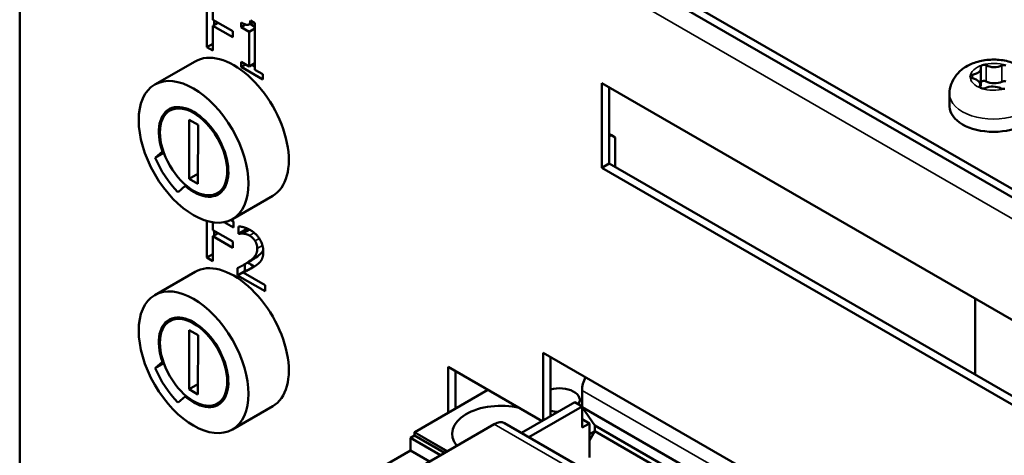
# Model space of a CAD drawing. Units: millimetres. Extents: x 0 to 2970, y 0 to 2100.
# Drawn here: x 2219 to 2278, y 802 to 829 of the extents above; entities that cross this region are included whole.
import ezdxf

# ---------------------------------------------------------------- set-up
doc = ezdxf.new("R2010")
doc.units = ezdxf.units.MM
doc.header["$LTSCALE"] = 5
doc.layers.add('Sichtbar (ISO)', color=7, linetype='Continuous', lineweight=50)
doc.layers.add('Sichtbar schmal (ISO)', color=7, linetype='Continuous', lineweight=35)

msp = doc.modelspace()

# ---------------------------------------------------------------- linework, layer by layer
at = {"layer": 'Sichtbar (ISO)'}
for p, q in [((2219.658, 852.319), (2380.967, 759.187)), ((2219.658, 851.809), (2380.967, 758.677)), ((2218.553, 759.162), (2218.553, 851.171)), ((2229.85, 826.936), (2229.85, 830.049)), ((2230.208, 829.474), (2230.208, 828.596)), ((2230.208, 828.596), (2231.41, 827.902)), ((2230.208, 828.228), (2230.527, 828.412)), ((2230.292, 828.548), (2230.292, 828.276)), ((2231.919, 828.146), (2231.919, 828.431)), ((2232.377, 828.302), (2232.635, 828.451)), ((2232.476, 828.543), (2232.755, 828.381)), ((2231.41, 827.534), (2230.208, 828.228)), ((2230.208, 828.228), (2230.208, 826.729)), ((2231.41, 827.902), (2231.41, 827.534)), ((2231.919, 828.146), (2232.192, 828.304)), ((2232.408, 827.863), (2231.919, 828.146)), ((2232.408, 827.863), (2232.755, 828.064)), ((2232.408, 825.777), (2232.408, 827.863)), ((2232.454, 828.347), (2232.755, 828.173)), ((2232.755, 828.381), (2232.755, 825.576)), ((2229.85, 826.936), (2230.208, 827.143)), ((2230.208, 826.729), (2229.85, 826.936)), ((2226.705, 824.675), (2229.136, 826.079)), ((2231.919, 825.742), (2231.919, 826.059)), ((2231.919, 826.059), (2232.408, 825.777)), ((2231.919, 825.742), (2232.194, 825.901)), ((2233.234, 824.982), (2231.919, 825.742)), ((2232.408, 825.777), (2232.755, 825.977)), ((2232.575, 825.873), (2232.755, 825.769)), ((2232.755, 825.576), (2233.234, 825.3)), ((2276.572, 825.669), (2276.572, 824.695)), ((2233.234, 825.3), (2233.234, 824.982)), ((2253.687, 819.659), (2253.687, 824.762)), ((2253.687, 824.762), (2296.114, 800.267)), ((2254.129, 824.507), (2254.129, 819.914)), ((2276.526, 824.667), (2276.526, 824.496)), ((2274.675, 824.124), (2274.675, 823.359)), ((2227.982, 823.319), (2227.612, 823.106)), ((2228.782, 818.984), (2228.785, 822.555)), ((2228.785, 822.555), (2229.316, 822.248)), ((2229.316, 822.248), (2229.313, 818.677)), ((2254.267, 821.619), (2254.129, 821.699)), ((2254.129, 821.698), (2254.267, 821.619)), ((2254.129, 821.539), (2254.267, 821.619)), ((2254.488, 821.491), (2254.267, 821.619)), ((2254.267, 821.619), (2254.488, 821.491)), ((2254.487, 819.708), (2254.488, 821.491)), ((2226.732, 820.265), (2227.165, 820.634)), ((2226.732, 820.265), (2227.249, 820.563)), ((2227.165, 820.634), (2227.215, 820.663)), ((2253.687, 819.659), (2254.129, 819.914)), ((2296.114, 795.164), (2253.687, 819.659)), ((2254.129, 819.914), (2296.114, 795.675)), ((2228.782, 818.984), (2229.313, 819.291)), ((2229.313, 818.677), (2228.782, 818.984)), ((2228.541, 818.558), (2228.108, 818.188)), ((2228.596, 818.589), (2228.541, 818.558)), ((2230.857, 818.34), (2230.487, 818.126)), ((2231.393, 816.556), (2233.824, 817.96)), ((2229.85, 814.229), (2229.85, 816.44)), ((2230.208, 816.361), (2230.208, 815.889)), ((2231.462, 816.043), (2230.894, 816.371)), ((2231.298, 816.506), (2231.462, 816.411)), ((2231.462, 816.411), (2231.462, 816.043)), ((2231.764, 815.672), (2231.764, 816.116)), ((2232.205, 816.02), (2232.205, 815.927)), ((2230.208, 815.889), (2231.41, 815.195)), ((2230.208, 815.521), (2230.527, 815.705)), ((2231.41, 814.827), (2230.208, 815.521)), ((2230.208, 815.521), (2230.208, 814.022)), ((2230.292, 815.841), (2230.292, 815.569)), ((2231.764, 815.672), (2232.205, 815.927)), ((2231.783, 815.661), (2231.764, 815.672)), ((2231.783, 815.661), (2232.225, 815.916)), ((2232.205, 815.927), (2232.225, 815.916)), ((2231.41, 815.195), (2231.41, 814.827)), ((2229.85, 814.229), (2230.208, 814.436)), ((2230.208, 814.022), (2229.85, 814.229)), ((2231.707, 813.157), (2231.707, 813.599)), ((2232.045, 813.322), (2232.487, 813.577)), ((2232.101, 813.809), (2232.543, 814.065)), ((2232.149, 813.837), (2232.149, 813.412)), ((2226.705, 811.969), (2229.136, 813.372)), ((2231.707, 813.157), (2232.149, 813.412)), ((2233.369, 812.197), (2231.707, 813.157)), ((2232.045, 813.322), (2233.369, 812.558)), ((2232.149, 813.412), (2232.175, 813.397)), ((2233.369, 812.558), (2233.369, 812.197)), ((2276.226, 807.156), (2276.226, 811.749)), ((2227.982, 810.613), (2227.612, 810.399)), ((2228.782, 806.277), (2228.785, 809.848)), ((2228.785, 809.848), (2229.316, 809.541)), ((2229.316, 809.541), (2229.313, 805.971)), ((2250.152, 804.401), (2250.152, 808.483)), ((2250.152, 808.483), (2301.417, 778.885)), ((2250.594, 808.228), (2250.594, 804.656)), ((2226.732, 807.558), (2227.165, 807.927)), ((2226.732, 807.558), (2227.249, 807.856)), ((2227.165, 807.927), (2227.215, 807.956)), ((2244.407, 804.86), (2244.407, 807.641)), ((2244.407, 807.641), (2250.086, 804.363)), ((2244.849, 807.386), (2244.849, 805.115)), ((2228.782, 806.277), (2229.313, 806.584)), ((2228.541, 805.851), (2228.108, 805.481)), ((2228.596, 805.883), (2228.541, 805.851)), ((2229.313, 805.971), (2228.782, 806.277)), ((2246.815, 806.251), (2242.396, 803.699)), ((2252.494, 806.212), (2252.494, 805.243)), ((2230.857, 805.633), (2230.487, 805.419)), ((2231.393, 803.85), (2233.824, 805.253)), ((2252.052, 805.498), (2248.839, 803.643)), ((2249.281, 803.387), (2252.494, 805.243)), ((2252.052, 805.498), (2252.494, 805.243)), ((2252.494, 805.243), (2252.494, 803.967)), ((2252.494, 805.192), (2259.742, 801.007)), ((2252.494, 805.192), (2253.268, 804.092)), ((2247.191, 804.171), (2239.64, 799.812)), ((2247.816, 804.233), (2255.992, 799.513)), ((2252.494, 804.477), (2252.936, 804.222)), ((2252.494, 803.967), (2252.936, 804.222)), ((2252.936, 804.222), (2252.936, 802.155)), ((2253.268, 804.092), (2259.176, 800.68)), ((2253.268, 804.092), (2253.268, 803.75)), ((2242.374, 803.483), (2242.131, 803.343)), ((2242.374, 803.661), (2242.374, 803.483)), ((2242.374, 803.483), (2244.187, 802.437)), ((2253.268, 803.75), (2252.936, 803.176)), ((2252.936, 803.559), (2253.268, 803.75)), ((2253.268, 803.75), (2258.88, 800.51)), ((2242.131, 803.343), (2243.943, 802.296)), ((2242.131, 803.343), (2242.131, 802.577)), ((2242.131, 802.577), (2238.595, 800.536)), ((2242.131, 802.577), (2243.281, 801.914))]:
    msp.add_line(p, q, dxfattribs=at)
for centre, major_axis, start_param, end_param in [((2231.48, 822.019), (2.344, -4.059), 0, 3.141593), ((2275.851, 825.669), (0.721, 0), 5.011515, 6.454349), ((2276.754, 825.76), (-0.195, 0), 5.209333, 6.454349), ((2276.754, 825.76), (0.195, 0), 0.822725, 2.067741), ((2277.378, 826.147), (0.721, 0), 3.964317, 5.407152), ((2277.964, 825.741), (0.195, 0), 1.020543, 2.265559), ((2276.121, 825.164), (-0.195, 0), 6.256531, 7.501547), ((2276.121, 825.164), (-0.195, 0), 5.011515, 6.256531), ((2275.804, 824.667), (0.721, 0), 6.058712, 7.501547), ((2276.754, 824.785), (-0.195, 0), 5.209333, 5.910659), ((2276.754, 824.785), (-0.195, 0), 3.964317, 5.209333), ((2277.378, 825.173), (-0.721, 0), 0.822725, 2.265559), ((2277.964, 824.766), (-0.195, 0), 4.162136, 5.407152), ((2276.698, 824.549), (-0.195, 0), 6.058712, 7.303728), ((2275.851, 824.695), (0.721, 0), 5.922994, 6.283185), ((2276.698, 824.549), (-0.195, 0), 1.020543, 2.265559), ((2277.285, 824.142), (-0.721, 0), 3.964317, 5.407152), ((2277.909, 824.53), (-0.195, 0), 0.822725, 2.067741), ((2229.049, 820.616), (-1.484, 2.571), 2.111594, 7.525568), ((2277.331, 823.359), (2.656, 0), 3.141593, 6.283185), ((2229.049, 820.616), (-1.937, 3.356), 1.348533, 2.005443), ((2231.48, 809.313), (2.344, -4.059), 0, 3.141593), ((2232.364, 809.823), (2.5, -4.33), 2.259296, 2.369874), ((2231.922, 809.568), (2.5, -4.33), 2.262647, 2.29197), ((2229.049, 807.909), (-1.484, 2.571), 2.111594, 7.525568), ((2229.049, 807.909), (-1.937, 3.356), 1.348533, 2.005443), ((2253.378, 806.723), (-0.625, -1.083), 4.78316, 5.497787), ((2251.124, 805.626), (1.234, 0), 5.914636, 8.298068), ((2247.589, 803.585), (-2.938, 0), 4.31555, 6.721295), ((2251.124, 805.626), (-1.234, 0), 1.12671, 1.504106), ((2247.191, 803.151), (0.625, 1.083), 0, 0.785398), ((2242.396, 803.674), (-0.0156, -0.0271), 3.926974, 5.497964)]:
    msp.add_ellipse(centre, major_axis=major_axis, ratio=0.57735, start_param=start_param, end_param=end_param, dxfattribs=at)
for centre, major_axis in [((2229.049, 820.616), (2.344, -4.059)), ((2229.049, 820.616), (1.437, -2.49)), ((2229.049, 807.909), (2.344, -4.059)), ((2229.049, 807.909), (1.437, -2.49))]:
    msp.add_ellipse(centre, major_axis=major_axis, ratio=0.57735, dxfattribs=at)
for points, degree in [([(2231.919, 828.431), (2232.196, 828.271), (2232.458, 828.301), (2232.476, 828.543)], 2), ([(2231.764, 816.116), (2231.875, 816.115), (2232.275, 816.008), (2232.454, 815.904)], 2), ([(2232.045, 815.681), (2231.969, 815.69), (2231.827, 815.671), (2231.783, 815.661)], 2), ([(2232.428, 815.559), (2232.332, 815.614), (2232.135, 815.672), (2232.045, 815.681)], 2), ([(2232.758, 815.242), (2232.694, 815.342), (2232.528, 815.501), (2232.428, 815.559)], 2), ([(2232.454, 815.904), (2232.832, 815.686), (2233.258, 814.978), (2233.258, 814.585)], 2), ([(2232.358, 813.972), (2232.666, 814.185), (2232.891, 814.524), (2232.891, 814.774)], 2), ([(2232.891, 814.774), (2232.891, 814.905), (2232.821, 815.142), (2232.758, 815.242)], 2), ([(2232.8, 814.227), (2232.69, 814.151), (2232.606, 814.1), (2232.543, 814.064)], 3), ([(2233.255, 814.67), (2233.206, 814.573), (2233.1, 814.435), (2232.8, 814.227)], 3), ([(2233.258, 814.585), (2233.258, 814.401), (2233.184, 814.136), (2233.118, 814.043)], 2), ([(2231.707, 813.599), (2231.886, 813.689), (2232.205, 813.866), (2232.358, 813.972)], 2), ([(2232.758, 813.718), (2232.587, 813.602), (2232.17, 813.384), (2232.045, 813.322)], 2), ([(2232.487, 813.577), (2232.571, 813.619), (2232.668, 813.669), (2232.74, 813.706)], 3), ([(2233.118, 814.043), (2233.052, 813.944), (2232.862, 813.787), (2232.758, 813.718)], 2)]:
    msp.add_open_spline(points, degree=degree, dxfattribs=at)
for points, knots in [([(2274.675, 824.124), (2274.675, 824.321), (2274.71, 824.517), (2274.838, 824.886), (2274.935, 825.057), (2275.182, 825.384), (2275.339, 825.528), (2275.719, 825.802), (2275.948, 825.914), (2276.458, 826.093), (2276.742, 826.15), (2277.316, 826.197), (2277.606, 826.188), (2278.176, 826.099), (2278.457, 826.02), (2278.988, 825.777), (2279.242, 825.615), (2279.632, 825.207), (2279.781, 824.99), (2279.947, 824.543), (2279.988, 824.334), (2279.988, 824.124)], [2.591339, 2.591339, 2.591339, 2.591339, 2.789357, 2.789357, 3.003134, 3.003134, 3.266644, 3.266644, 3.614374, 3.614374, 4.020036, 4.020036, 4.425744, 4.425744, 4.832964, 4.832964, 5.228496, 5.228496, 5.52121, 5.52121, 5.732932, 5.732932, 5.732932, 5.732932]), ([(2232.225, 815.916), (2232.262, 815.925), (2232.301, 815.93), (2232.356, 815.938), (2232.372, 815.939), (2232.389, 815.94)], [0, 0, 0, 0, 0.03091918, 0.03091918, 0.04372584, 0.04372584, 0.04372584, 0.04372584])]:
    msp.add_open_spline(points, degree=3, knots=knots, dxfattribs=at)
at = {"layer": 'Sichtbar schmal (ISO)'}
for p, q in [((2365.278, 766.459), (2234.905, 841.73)), ((2276.887, 825.842), (2276.887, 824.867)), ((2277.839, 825.827), (2277.839, 824.853)), ((2276.063, 825.271), (2276.063, 825.056)), ((2276.508, 824.574), (2276.508, 824.524)), ((2232.045, 815.681), (2232.443, 815.911)), ((2232.428, 815.559), (2232.712, 815.723)), ((2232.758, 815.242), (2233.01, 815.388)), ((2232.891, 814.774), (2233.208, 814.957)), ((2232.358, 813.972), (2232.8, 814.227)), ((2252.494, 806.212), (2260.67, 801.492)), ((2247.191, 804.171), (2255.367, 799.451)), ((2242.374, 803.661), (2244.34, 802.526)), ((2242.396, 803.699), (2244.385, 802.551))]:
    msp.add_line(p, q, dxfattribs=at)
for centre, major_axis, start_param, end_param in [((2277.331, 825.145), (-1.406, 0), 5.209333, 6.256531), ((2277.331, 825.145), (1.406, 0), 1.020543, 2.067741), ((2277.331, 825.145), (-1.406, 0), 6.256531, 7.303728), ((2277.331, 825.145), (-1.406, 0), 1.020543, 2.067741), ((2277.331, 824.124), (-2.656, 0), 0, 3.141593)]:
    msp.add_ellipse(centre, major_axis=major_axis, ratio=0.57735, start_param=start_param, end_param=end_param, dxfattribs=at)

doc.saveas('drawing.dxf')
